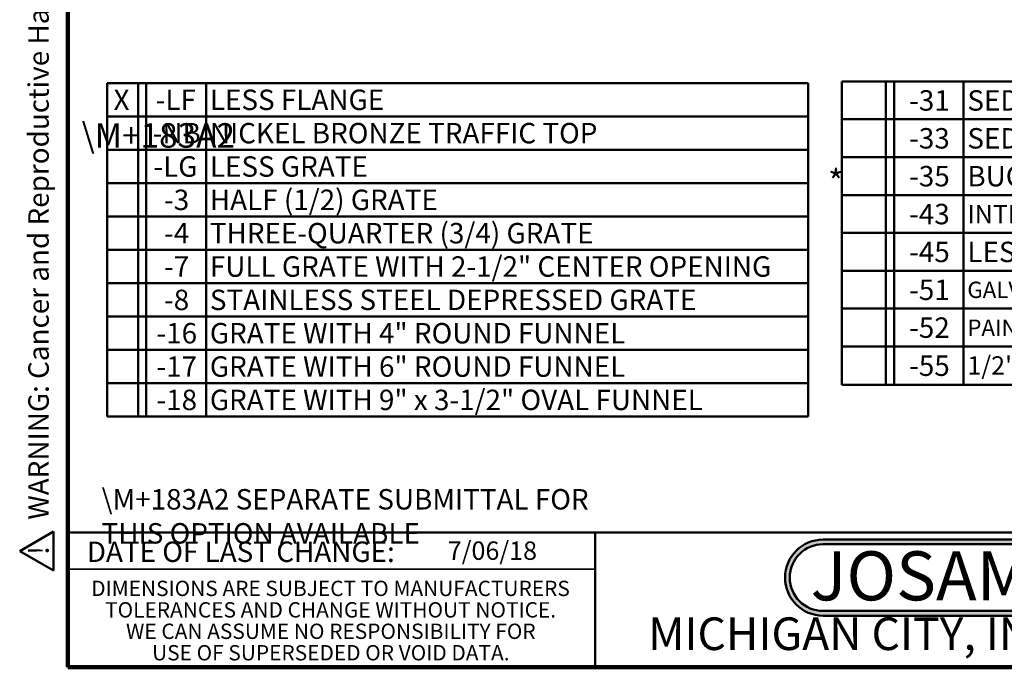
# Model space of a CAD drawing. Units: inches. Extents: x 0.2 to 8.4, y 0.1 to 10.9.
# Drawn here: x 0.2 to 5.2, y 0.1 to 3.4 of the extents above; entities that cross this region are included whole.
import ezdxf

# ---------------------------------------------------------------- set-up
doc = ezdxf.new("R2010")
doc.units = ezdxf.units.IN
doc.header["$MEASUREMENT"] = 0
doc.layers.add('WALL', color=7, linetype='Continuous', lineweight=50)
doc.styles.add('SLDTEXTSTYLE0', font='TXT', dxfattribs={"width": 0.605})
doc.styles.add('SLDTEXTSTYLE1', font='TXT', dxfattribs={"width": 0.7})
doc.styles.add('SLDTEXTSTYLE2', font='TXT', dxfattribs={"width": 0.605, "bigfont": 'bigfont'})

# ---------------------------------------------------------------- blocks, each defined once
blk = doc.blocks.new('JOSAM')
at = {"layer": 'WALL'}
h = blk.add_hatch(color=256, dxfattribs=at)
edge = h.paths.add_edge_path(flags=0)
edge.add_line((5.0836, 0.7136), (4.0768, 0.7136))
edge.add_arc((4.0768, 0.5197), 0.194, 90, 270)
edge.add_line((4.0768, 0.3257), (5.0836, 0.3257))
edge.add_arc((5.0836, 0.5197), 0.194, 270, 450)
edge = h.paths.add_edge_path(flags=0)
edge.add_arc((5.0836, 0.5197), 0.17, -90, 90, ccw=False)
edge.add_line((5.0836, 0.3497), (4.0768, 0.3497))
edge.add_arc((4.0768, 0.5197), 0.17, 90, 270, ccw=False)
edge.add_line((4.0768, 0.6897), (5.0836, 0.6897))
for p, q in [((4.0768, 0.7136), (5.0836, 0.7136)), ((4.0768, 0.6897), (5.0836, 0.6897)), ((4.0768, 0.3497), (5.0836, 0.3497)), ((4.0768, 0.3257), (5.0836, 0.3257))]:
    blk.add_line(p, q, dxfattribs=at)
for centre, radius, start, end in [((4.0768, 0.5197), 0.194, 90, 270), ((5.0836, 0.5197), 0.194, 270, 90), ((4.0768, 0.5197), 0.17, 90, 270), ((5.0836, 0.5197), 0.17, 270, 90)]:
    blk.add_arc(centre, radius, start, end, dxfattribs=at)
at = {"layer": 'WALL', "insert": (4.5754, 0.6538), "char_height": 0.25, "attachment_point": 2, "style": 'SLDTEXTSTYLE1'}
blk.add_mtext('JOSAM', dxfattribs=at)
blk = doc.blocks.new('SW_NOTE_3')
at = {"color": 0, "linetype": 'Continuous', "lineweight": 0, "char_height": 0.078125, "attachment_point": 2, "style": 'SLDTEXTSTYLE0'}
for s, insert in [('DIMENSIONS ARE SUBJECT TO MANUFACTURERS', (1.2866, 0.1007)), ('TOLERANCES AND CHANGE WITHOUT NOTICE.', (1.287, -0.0087)), ('WE CAN ASSUME NO RESPONSIBILITY FOR', (1.2882, -0.118)), ('USE OF SUPERSEDED OR VOID DATA.', (1.2882, -0.2274))]:
    blk.add_mtext(s, dxfattribs=dict(at, insert=insert))
blk = doc.blocks.new('SW_TABLEANNOTATION_0')
at = {"layer": 'WALL', "color": 0}
for p, q in [((0, 0), (0, -1.7)), ((3.5737, 0), (0, 0)), ((0.1581, 0), (0.1581, -1.7)), ((0.1999, 0), (0.1999, -1.7)), ((0.5042, 0), (0.5042, -1.7)), ((3.5737, -1.7), (3.5737, 0)), ((0, -0.17), (3.5737, -0.17)), ((0, -0.34), (3.5737, -0.34)), ((0, -0.51), (3.5737, -0.51)), ((0, -0.68), (3.5737, -0.68)), ((0, -0.85), (3.5737, -0.85)), ((0, -1.02), (3.5737, -1.02)), ((0, -1.19), (3.5737, -1.19)), ((0, -1.36), (3.5737, -1.36)), ((0, -1.53), (3.5737, -1.53)), ((0, -1.7), (3.5737, -1.7))]:
    blk.add_line(p, q, dxfattribs=at)
at = {"layer": 'WALL', "color": 0, "attachment_point": 1, "style": 'SLDTEXTSTYLE0'}
for s, insert, char_height in [('X', (0.0328, -0.0332), 0.1042), ('-LF', (0.2479, -0.0332), 0.10417), ('LESS FLANGE', (0.5239, -0.0332), 0.104167), ('-NB', (0.2324, -0.2032), 0.10417), ('NICKEL BRONZE TRAFFIC TOP', (0.5239, -0.2032), 0.104167), ('-LG', (0.2363, -0.3732), 0.10417), ('LESS GRATE', (0.5239, -0.3732), 0.10417), ('-3', (0.2903, -0.5432), 0.10417), ('HALF (1/2) GRATE', (0.5239, -0.5432), 0.104167), ('THREE-QUARTER (3/4) GRATE', (0.5239, -0.7132), 0.104167), ('-4', (0.2903, -0.7132), 0.10417), ('-7', (0.2903, -0.8832), 0.10417), ('FULL GRATE WITH 2-1/2" CENTER OPENING', (0.5239, -0.8832), 0.104167), ('-8', (0.2903, -1.0532), 0.10417), ('STAINLESS STEEL DEPRESSED GRATE', (0.5239, -1.0532), 0.104167), ('-16', (0.2517, -1.2232), 0.10417), ('GRATE WITH 4" ROUND FUNNEL', (0.5239, -1.2232), 0.104167), ('-17', (0.2517, -1.3932), 0.10417), ('GRATE WITH 6" ROUND FUNNEL', (0.5239, -1.3932), 0.104167), ('GRATE WITH 9" x 3-1/2" OVAL FUNNEL', (0.5239, -1.5632), 0.104167), ('-18', (0.2517, -1.5632), 0.10417)]:
    blk.add_mtext(s, dxfattribs=dict(at, insert=insert, char_height=char_height))
blk = doc.blocks.new('SW_TABLEANNOTATION_1')
at = {"layer": 'WALL', "color": 0}
for p, q in [((0, 0), (0, -1.5463)), ((3.9694, 0), (0, 0)), ((0.2243, 0), (0.2243, -1.5463)), ((0.2661, 0), (0.2661, -1.5463)), ((0.6196, 0), (0.6196, -1.5463)), ((3.9694, -1.5463), (3.9694, 0)), ((0, -0.193), (3.9694, -0.193)), ((0, -0.3861), (3.9694, -0.3861)), ((0, -0.5791), (3.9694, -0.5791)), ((0, -0.7722), (3.9694, -0.7722)), ((0, -0.9652), (3.9694, -0.9652)), ((0, -1.1583), (3.9694, -1.1583)), ((0, -1.3513), (3.9694, -1.3513)), ((0, -1.5463), (3.9694, -1.5463))]:
    blk.add_line(p, q, dxfattribs=at)
at = {"layer": 'WALL', "color": 0, "attachment_point": 1, "style": 'SLDTEXTSTYLE0'}
for s, insert, char_height in [('-31', (0.3425, -0.0447), 0.10417), ('SEDIMENT BUCKET, ALUMINUM', (0.6393, -0.0447), 0.104167), ('-33', (0.3425, -0.2378), 0.10417), ('SEDIMENT BUCKET, ACID RESISTANT FINISH', (0.6393, -0.2378), 0.104167), ('-35', (0.3425, -0.4308), 0.10417), ('BUCKET LINER (STAINLESS STEEL MESH)', (0.6393, -0.4308), 0.104167), ('-43', (0.3425, -0.6239), 0.10417), ('INTERNAL DOME STRAINER, ACID RESISTANT FINISH', (0.6393, -0.6292), 0.09375), ('-45', (0.3425, -0.8169), 0.10417), ('LESS INTERNAL DOME STRAINER', (0.6393, -0.8169), 0.104167), ('-51', (0.3425, -1.01), 0.10417), ('GALV. CAST IRON, INSIDE AND OUTSIDE (NO ARE)', (0.6393, -1.0206), 0.083333), ('-52', (0.3425, -1.203), 0.10417), ('PAINTED, INSIDE AND OUTSIDE (NO ARE)', (0.6393, -1.2136), 0.083333), ('-55', (0.3425, -1.397), 0.10417), ('1/2" PRIMER ADAPTER, 88450 PROVIDED', (0.6393, -1.4011), 0.09375)]:
    blk.add_mtext(s, dxfattribs=dict(at, insert=insert, char_height=char_height))
blk = doc.blocks.new('SW_NOTE_0')
at = {"layer": 'WALL', "color": 0}
for p, q in [((-0.1204, 0.0089), (0.0288, 0.2673)), ((0.0288, 0.2673), (0.178, 0.0089)), ((0.178, 0.0089), (-0.1204, 0.0089))]:
    blk.add_line(p, q, dxfattribs=at)
at = {"layer": 'WALL', "color": 0, "insert": (0.0342, 0.2014), "char_height": 0.1562, "attachment_point": 2, "style": 'SLDTEXTSTYLE0'}
blk.add_mtext('!', dxfattribs=at)
blk = doc.blocks.new('prop 65')
at = {"layer": 'WALL', "color": 7}
blk.add_blockref('SW_NOTE_0', (0.1268, -0.0212), dxfattribs=at)
at = {"layer": 'WALL', "insert": (0.3958, 0.1802), "char_height": 0.15625, "attachment_point": 1, "style": 'SLDTEXTSTYLE0'}
blk.add_mtext('WARNING: Cancer and Reproductive Harm - www.P65Warnings.ca.gov', dxfattribs=at)

msp = doc.modelspace()

# ---------------------------------------------------------------- linework, layer by layer
at = {"color": 7, "linetype": 'Continuous', "lineweight": 100}
for p, q in [((0.3984375, 0.0625), (0.3984375, 10.9375)), ((8.3984375, 0.0625), (0.3984375, 0.0625))]:
    msp.add_line(p, q, dxfattribs=at)
at = {"color": 7, "linetype": 'Continuous', "lineweight": 50}
for p, q in [((0.3984375, 0.75), (8.3984375, 0.75)), ((3.0859375, 0.75), (3.0859375, 0.0625))]:
    msp.add_line(p, q, dxfattribs=at)
at = {"color": 7, "linetype": 'Continuous', "lineweight": 35}
msp.add_line((0.3984375, 0.5625), (3.0859375, 0.5625), dxfattribs=at)

# ---------------------------------------------------------------- block references
at = {"color": 7, "linetype": 'Continuous', "lineweight": 0}
msp.add_blockref('SW_NOTE_3', (0.45038126, 0.40322916), dxfattribs=at)
at = {"layer": 'WALL', "xscale": 0.6666666666666666, "yscale": 0.6666666666666666, "zscale": 0.6666666666666666, "rotation": 90.0000000000002}
msp.add_blockref('prop 65', (0.31640854, 0.55099987), dxfattribs=at)
at = {"layer": 'WALL'}
for name, p in [('SW_TABLEANNOTATION_0', (0.59804024, 3.04110463)), ('SW_TABLEANNOTATION_1', (4.34466176, 3.04929829)), ('JOSAM', (0.17144608, 0))]:
    msp.add_blockref(name, p, dxfattribs=at)

# ---------------------------------------------------------------- texts
at = {"color": 7, "linetype": 'Continuous', "lineweight": 0, "attachment_point": 2, "style": 'SLDTEXTSTYLE0'}
for s, insert, char_height in [('DATE OF LAST CHANGE:', (1.27957774, 0.70374066), 0.1041666667), ('MICHIGAN CITY, INDIANA', (4.66492553, 0.31703368), 0.1666666667)]:
    msp.add_mtext(s, dxfattribs=dict(at, insert=insert, char_height=char_height))
at = {"color": 7, "linetype": 'Continuous', "lineweight": 18, "insert": (2.33467811, 0.70409772), "char_height": 0.09375, "attachment_point": 1, "style": 'SLDTEXTSTYLE0'}
msp.add_mtext('7/06/18', dxfattribs=at)
at = {"layer": 'WALL', "attachment_point": 1}
for s, insert, char_height, style in [('\\M+183A2', (0.4680824, 2.83663058), 0.125, 'SLDTEXTSTYLE2'), ('*', (4.27379558, 2.59912242), 0.125, 'SLDTEXTSTYLE0'), ('\\M+183A2 SEPARATE SUBMITTAL FOR THIS OPTION AVAILABLE', (0.57000911, 0.9712247), 0.1041666667, 'SLDTEXTSTYLE2')]:
    msp.add_mtext(s, dxfattribs=dict(at, insert=insert, char_height=char_height, style=style))

doc.saveas('drawing.dxf')
